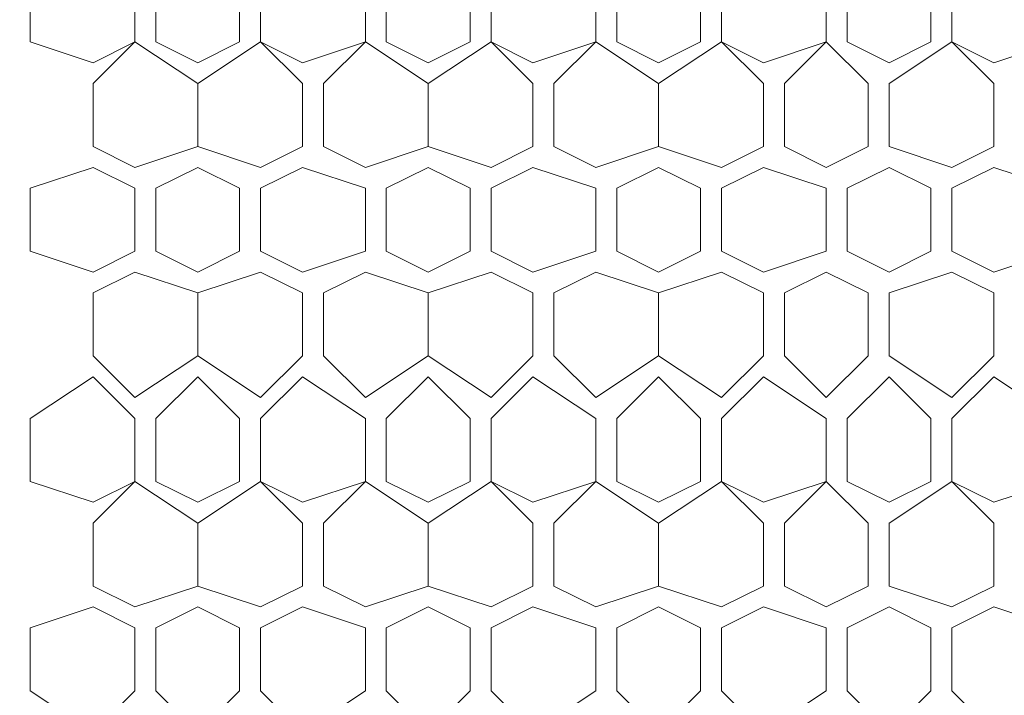
# Model space of a CAD drawing. Units: millimetres. Extents: x 23 to 133, y 12 to 67.
# Drawn here: x 121 to 123, y 24 to 25 of the extents above; entities that cross this region are included whole.
import ezdxf

# ---------------------------------------------------------------- set-up
doc = ezdxf.new("R2010")
doc.units = ezdxf.units.MM
doc.header["$MEASUREMENT"] = 0
doc.layers.add('layer 1', color=7, linetype='Continuous')

msp = doc.modelspace()

# ---------------------------------------------------------------- linework, layer by layer
at = {"layer": 'layer 1', "lineweight": 5}
for points, knots in [([(120.5738, 66.5959), (120.5738, 66.5959), (132.5295, 66.5959), (132.5295, 66.5959), (132.5295, 66.5959), (132.5619, 66.6283), (132.5619, 66.6283), (132.5619, 66.6283), (132.5943, 66.6283), (132.5943, 66.6283), (132.5943, 66.6283), (132.5943, 66.5959), (132.5943, 66.5959), (132.5943, 66.5959), (132.5943, 66.6283), (132.5943, 66.6283), (132.5943, 66.6283), (132.7239, 66.6283), (132.7239, 66.6283), (132.7239, 66.6283), (132.7563, 66.6283), (132.7563, 66.6283), (132.7563, 66.6283), (132.7887, 66.5959), (132.7887, 66.5959), (132.7887, 66.5959), (132.7887, 18.0602), (132.7887, 18.0602), (132.7887, 18.0602), (132.7563, 18.0602), (132.7563, 18.0602)], [0, 0, 0, 0, 0.1, 0.1, 0.1, 0.2, 0.2, 0.2, 0.3, 0.3, 0.3, 0.4, 0.4, 0.4, 0.5, 0.5, 0.5, 0.6, 0.6, 0.6, 0.7, 0.7, 0.7, 0.8, 0.8, 0.8, 0.9, 0.9, 0.9, 1, 1, 1, 1]), ([(120.7682, 26.0631), (120.7682, 26.0631), (120.347, 26.0631), (120.347, 26.0631), (120.347, 26.0631), (120.3146, 26.0307), (120.3146, 26.0307), (120.3146, 26.0307), (120.2822, 25.9659), (120.2822, 25.9659), (120.2822, 25.9659), (120.2822, 22.8554), (120.2822, 22.8554), (120.2822, 22.8554), (120.3146, 22.7906), (120.3146, 22.7906), (120.3146, 22.7906), (120.347, 22.7906), (120.347, 22.7906), (120.347, 22.7906), (131.3307, 22.7906), (131.3307, 22.7906), (131.3307, 22.7906), (131.3631, 22.7906), (131.3631, 22.7906), (131.3631, 22.7906), (131.3955, 22.8554), (131.3955, 22.8554), (131.3955, 22.8554), (131.3955, 26.0307), (131.3955, 26.0307), (131.3955, 26.0307), (131.3631, 26.0955), (131.3631, 26.0955), (131.3631, 26.0955), (131.3307, 26.1279), (131.3307, 26.1279), (131.3307, 26.1279), (130.9419, 26.1279), (130.9419, 26.1279), (130.9419, 26.1279), (130.9419, 26.0631), (130.9419, 26.0631), (130.9419, 26.0631), (120.7682, 26.0631), (120.7682, 26.0631)], [0, 0, 0, 0, 0.066667, 0.066667, 0.066667, 0.133333, 0.133333, 0.133333, 0.2, 0.2, 0.2, 0.266667, 0.266667, 0.266667, 0.333333, 0.333333, 0.333333, 0.4, 0.4, 0.4, 0.466667, 0.466667, 0.466667, 0.533333, 0.533333, 0.533333, 0.6, 0.6, 0.6, 0.666667, 0.666667, 0.666667, 0.733333, 0.733333, 0.733333, 0.8, 0.8, 0.8, 0.866667, 0.866667, 0.866667, 0.933333, 0.933333, 0.933333, 1, 1, 1, 1]), ([(121.2542, 24.6374), (121.2542, 24.6374), (121.319, 24.605), (121.319, 24.605), (121.319, 24.605), (121.4162, 24.6374), (121.4162, 24.6374), (121.4162, 24.6374), (121.4162, 24.7346), (121.4162, 24.7346), (121.4162, 24.7346), (121.319, 24.7994), (121.319, 24.7994), (121.319, 24.7994), (121.2542, 24.767), (121.2542, 24.767), (121.2542, 24.767), (121.157, 24.7994), (121.157, 24.7994), (121.157, 24.7994), (121.157, 24.8966), (121.157, 24.8966), (121.157, 24.8966), (121.2542, 24.9614), (121.2542, 24.9614), (121.2542, 24.9614), (121.319, 24.8966), (121.319, 24.8966), (121.319, 24.8966), (121.319, 24.7994), (121.319, 24.7994), (121.319, 24.7994), (121.2542, 24.7346), (121.2542, 24.7346), (121.2542, 24.7346), (121.2542, 24.6374), (121.2542, 24.6374)], [0, 0, 0, 0, 0.083333, 0.083333, 0.083333, 0.166667, 0.166667, 0.166667, 0.25, 0.25, 0.25, 0.333333, 0.333333, 0.333333, 0.416667, 0.416667, 0.416667, 0.5, 0.5, 0.5, 0.583333, 0.583333, 0.583333, 0.666667, 0.666667, 0.666667, 0.75, 0.75, 0.75, 0.833333, 0.833333, 0.833333, 0.916667, 0.916667, 0.916667, 1, 1, 1, 1]), ([(121.4162, 24.767), (121.4162, 24.767), (121.481, 24.7994), (121.481, 24.7994), (121.481, 24.7994), (121.481, 24.8966), (121.481, 24.8966), (121.481, 24.8966), (121.4162, 24.9614), (121.4162, 24.9614), (121.4162, 24.9614), (121.3514, 24.8966), (121.3514, 24.8966), (121.3514, 24.8966), (121.3514, 24.7994), (121.3514, 24.7994), (121.3514, 24.7994), (121.4162, 24.767), (121.4162, 24.767)], [0, 0, 0, 0, 0.166667, 0.166667, 0.166667, 0.333333, 0.333333, 0.333333, 0.5, 0.5, 0.5, 0.666667, 0.666667, 0.666667, 0.833333, 0.833333, 0.833333, 1, 1, 1, 1]), ([(121.6106, 24.6374), (121.6106, 24.6374), (121.6754, 24.605), (121.6754, 24.605), (121.6754, 24.605), (121.7726, 24.6374), (121.7726, 24.6374), (121.7726, 24.6374), (121.7726, 24.7346), (121.7726, 24.7346), (121.7726, 24.7346), (121.6754, 24.7994), (121.6754, 24.7994), (121.6754, 24.7994), (121.5782, 24.767), (121.5782, 24.767), (121.5782, 24.767), (121.5134, 24.7994), (121.5134, 24.7994), (121.5134, 24.7994), (121.5134, 24.8966), (121.5134, 24.8966), (121.5134, 24.8966), (121.5782, 24.9614), (121.5782, 24.9614), (121.5782, 24.9614), (121.6754, 24.8966), (121.6754, 24.8966), (121.6754, 24.8966), (121.6754, 24.7994), (121.6754, 24.7994), (121.6754, 24.7994), (121.6106, 24.7346), (121.6106, 24.7346), (121.6106, 24.7346), (121.6106, 24.6374), (121.6106, 24.6374)], [0, 0, 0, 0, 0.083333, 0.083333, 0.083333, 0.166667, 0.166667, 0.166667, 0.25, 0.25, 0.25, 0.333333, 0.333333, 0.333333, 0.416667, 0.416667, 0.416667, 0.5, 0.5, 0.5, 0.583333, 0.583333, 0.583333, 0.666667, 0.666667, 0.666667, 0.75, 0.75, 0.75, 0.833333, 0.833333, 0.833333, 0.916667, 0.916667, 0.916667, 1, 1, 1, 1]), ([(121.7726, 24.767), (121.7726, 24.767), (121.8374, 24.7994), (121.8374, 24.7994), (121.8374, 24.7994), (121.8374, 24.8966), (121.8374, 24.8966), (121.8374, 24.8966), (121.7726, 24.9614), (121.7726, 24.9614), (121.7726, 24.9614), (121.7078, 24.8966), (121.7078, 24.8966), (121.7078, 24.8966), (121.7078, 24.7994), (121.7078, 24.7994), (121.7078, 24.7994), (121.7726, 24.767), (121.7726, 24.767)], [0, 0, 0, 0, 0.166667, 0.166667, 0.166667, 0.333333, 0.333333, 0.333333, 0.5, 0.5, 0.5, 0.666667, 0.666667, 0.666667, 0.833333, 0.833333, 0.833333, 1, 1, 1, 1]), ([(121.967, 24.6374), (121.967, 24.6374), (122.0318, 24.605), (122.0318, 24.605), (122.0318, 24.605), (122.129, 24.6374), (122.129, 24.6374), (122.129, 24.6374), (122.129, 24.7346), (122.129, 24.7346), (122.129, 24.7346), (122.0318, 24.7994), (122.0318, 24.7994), (122.0318, 24.7994), (121.9346, 24.767), (121.9346, 24.767), (121.9346, 24.767), (121.8698, 24.7994), (121.8698, 24.7994), (121.8698, 24.7994), (121.8698, 24.8966), (121.8698, 24.8966), (121.8698, 24.8966), (121.9346, 24.9614), (121.9346, 24.9614), (121.9346, 24.9614), (122.0318, 24.8966), (122.0318, 24.8966), (122.0318, 24.8966), (122.0318, 24.7994), (122.0318, 24.7994), (122.0318, 24.7994), (121.967, 24.7346), (121.967, 24.7346), (121.967, 24.7346), (121.967, 24.6374), (121.967, 24.6374)], [0, 0, 0, 0, 0.083333, 0.083333, 0.083333, 0.166667, 0.166667, 0.166667, 0.25, 0.25, 0.25, 0.333333, 0.333333, 0.333333, 0.416667, 0.416667, 0.416667, 0.5, 0.5, 0.5, 0.583333, 0.583333, 0.583333, 0.666667, 0.666667, 0.666667, 0.75, 0.75, 0.75, 0.833333, 0.833333, 0.833333, 0.916667, 0.916667, 0.916667, 1, 1, 1, 1]), ([(122.129, 24.767), (122.129, 24.767), (122.1938, 24.7994), (122.1938, 24.7994), (122.1938, 24.7994), (122.1938, 24.8966), (122.1938, 24.8966), (122.1938, 24.8966), (122.129, 24.9614), (122.129, 24.9614), (122.129, 24.9614), (122.0642, 24.8966), (122.0642, 24.8966), (122.0642, 24.8966), (122.0642, 24.7994), (122.0642, 24.7994), (122.0642, 24.7994), (122.129, 24.767), (122.129, 24.767)], [0, 0, 0, 0, 0.166667, 0.166667, 0.166667, 0.333333, 0.333333, 0.333333, 0.5, 0.5, 0.5, 0.666667, 0.666667, 0.666667, 0.833333, 0.833333, 0.833333, 1, 1, 1, 1]), ([(122.3234, 24.6374), (122.3234, 24.6374), (122.3882, 24.605), (122.3882, 24.605), (122.3882, 24.605), (122.453, 24.6374), (122.453, 24.6374), (122.453, 24.6374), (122.453, 24.7346), (122.453, 24.7346), (122.453, 24.7346), (122.3882, 24.7994), (122.3882, 24.7994), (122.3882, 24.7994), (122.291, 24.767), (122.291, 24.767), (122.291, 24.767), (122.2262, 24.7994), (122.2262, 24.7994), (122.2262, 24.7994), (122.2262, 24.8966), (122.2262, 24.8966), (122.2262, 24.8966), (122.291, 24.9614), (122.291, 24.9614), (122.291, 24.9614), (122.3882, 24.8966), (122.3882, 24.8966), (122.3882, 24.8966), (122.3882, 24.7994), (122.3882, 24.7994), (122.3882, 24.7994), (122.3234, 24.7346), (122.3234, 24.7346), (122.3234, 24.7346), (122.3234, 24.6374), (122.3234, 24.6374)], [0, 0, 0, 0, 0.083333, 0.083333, 0.083333, 0.166667, 0.166667, 0.166667, 0.25, 0.25, 0.25, 0.333333, 0.333333, 0.333333, 0.416667, 0.416667, 0.416667, 0.5, 0.5, 0.5, 0.583333, 0.583333, 0.583333, 0.666667, 0.666667, 0.666667, 0.75, 0.75, 0.75, 0.833333, 0.833333, 0.833333, 0.916667, 0.916667, 0.916667, 1, 1, 1, 1]), ([(122.4854, 24.767), (122.4854, 24.767), (122.5502, 24.7994), (122.5502, 24.7994), (122.5502, 24.7994), (122.5502, 24.8966), (122.5502, 24.8966), (122.5502, 24.8966), (122.4854, 24.9614), (122.4854, 24.9614), (122.4854, 24.9614), (122.4206, 24.8966), (122.4206, 24.8966), (122.4206, 24.8966), (122.4206, 24.7994), (122.4206, 24.7994), (122.4206, 24.7994), (122.4854, 24.767), (122.4854, 24.767)], [0, 0, 0, 0, 0.166667, 0.166667, 0.166667, 0.333333, 0.333333, 0.333333, 0.5, 0.5, 0.5, 0.666667, 0.666667, 0.666667, 0.833333, 0.833333, 0.833333, 1, 1, 1, 1]), ([(122.7446, 24.7994), (122.7446, 24.7994), (122.7446, 24.8966), (122.7446, 24.8966), (122.7446, 24.8966), (122.6474, 24.9614), (122.6474, 24.9614), (122.6474, 24.9614), (122.5826, 24.8966), (122.5826, 24.8966), (122.5826, 24.8966), (122.5826, 24.7994), (122.5826, 24.7994), (122.5826, 24.7994), (122.6474, 24.767), (122.6474, 24.767), (122.6474, 24.767), (122.7446, 24.7994), (122.7446, 24.7994), (122.7446, 24.7994), (122.8418, 24.767), (122.8418, 24.767), (122.8418, 24.767), (122.9066, 24.7994), (122.9066, 24.7994), (122.9066, 24.7994), (122.9066, 24.8966), (122.9066, 24.8966), (122.9066, 24.8966), (122.8418, 24.9614), (122.8418, 24.9614), (122.8418, 24.9614), (122.7446, 24.8966), (122.7446, 24.8966), (122.7446, 24.8966), (122.7446, 24.7994), (122.7446, 24.7994), (122.7446, 24.7994), (122.6798, 24.7346), (122.6798, 24.7346), (122.6798, 24.7346), (122.6798, 24.6374), (122.6798, 24.6374), (122.6798, 24.6374), (122.7446, 24.605), (122.7446, 24.605), (122.7446, 24.605), (122.8094, 24.6374), (122.8094, 24.6374), (122.8094, 24.6374), (122.8094, 24.7346), (122.8094, 24.7346), (122.8094, 24.7346), (122.7446, 24.7994), (122.7446, 24.7994)], [0, 0, 0, 0, 0.055556, 0.055556, 0.055556, 0.111111, 0.111111, 0.111111, 0.166667, 0.166667, 0.166667, 0.222222, 0.222222, 0.222222, 0.277778, 0.277778, 0.277778, 0.333333, 0.333333, 0.333333, 0.388889, 0.388889, 0.388889, 0.444444, 0.444444, 0.444444, 0.5, 0.5, 0.5, 0.555556, 0.555556, 0.555556, 0.611111, 0.611111, 0.611111, 0.666667, 0.666667, 0.666667, 0.722222, 0.722222, 0.722222, 0.777778, 0.777778, 0.777778, 0.833333, 0.833333, 0.833333, 0.888889, 0.888889, 0.888889, 0.944444, 0.944444, 0.944444, 1, 1, 1, 1]), ([(121.5782, 24.6374), (121.5782, 24.6374), (121.5782, 24.7346), (121.5782, 24.7346), (121.5782, 24.7346), (121.5134, 24.7994), (121.5134, 24.7994), (121.5134, 24.7994), (121.4162, 24.7346), (121.4162, 24.7346), (121.4162, 24.7346), (121.4162, 24.6374), (121.4162, 24.6374), (121.4162, 24.6374), (121.5134, 24.605), (121.5134, 24.605), (121.5134, 24.605), (121.5782, 24.6374), (121.5782, 24.6374)], [0, 0, 0, 0, 0.166667, 0.166667, 0.166667, 0.333333, 0.333333, 0.333333, 0.5, 0.5, 0.5, 0.666667, 0.666667, 0.666667, 0.833333, 0.833333, 0.833333, 1, 1, 1, 1]), ([(121.9346, 24.6374), (121.9346, 24.6374), (121.9346, 24.7346), (121.9346, 24.7346), (121.9346, 24.7346), (121.8698, 24.7994), (121.8698, 24.7994), (121.8698, 24.7994), (121.7726, 24.7346), (121.7726, 24.7346), (121.7726, 24.7346), (121.7726, 24.6374), (121.7726, 24.6374), (121.7726, 24.6374), (121.8698, 24.605), (121.8698, 24.605), (121.8698, 24.605), (121.9346, 24.6374), (121.9346, 24.6374)], [0, 0, 0, 0, 0.166667, 0.166667, 0.166667, 0.333333, 0.333333, 0.333333, 0.5, 0.5, 0.5, 0.666667, 0.666667, 0.666667, 0.833333, 0.833333, 0.833333, 1, 1, 1, 1]), ([(122.291, 24.6374), (122.291, 24.6374), (122.291, 24.7346), (122.291, 24.7346), (122.291, 24.7346), (122.2262, 24.7994), (122.2262, 24.7994), (122.2262, 24.7994), (122.129, 24.7346), (122.129, 24.7346), (122.129, 24.7346), (122.129, 24.6374), (122.129, 24.6374), (122.129, 24.6374), (122.2262, 24.605), (122.2262, 24.605), (122.2262, 24.605), (122.291, 24.6374), (122.291, 24.6374)], [0, 0, 0, 0, 0.166667, 0.166667, 0.166667, 0.333333, 0.333333, 0.333333, 0.5, 0.5, 0.5, 0.666667, 0.666667, 0.666667, 0.833333, 0.833333, 0.833333, 1, 1, 1, 1]), ([(122.6474, 24.6374), (122.6474, 24.6374), (122.6474, 24.7346), (122.6474, 24.7346), (122.6474, 24.7346), (122.5826, 24.7994), (122.5826, 24.7994), (122.5826, 24.7994), (122.4854, 24.7346), (122.4854, 24.7346), (122.4854, 24.7346), (122.4854, 24.6374), (122.4854, 24.6374), (122.4854, 24.6374), (122.5826, 24.605), (122.5826, 24.605), (122.5826, 24.605), (122.6474, 24.6374), (122.6474, 24.6374)], [0, 0, 0, 0, 0.166667, 0.166667, 0.166667, 0.333333, 0.333333, 0.333333, 0.5, 0.5, 0.5, 0.666667, 0.666667, 0.666667, 0.833333, 0.833333, 0.833333, 1, 1, 1, 1]), ([(121.2542, 24.443), (121.2542, 24.443), (121.319, 24.4754), (121.319, 24.4754), (121.319, 24.4754), (121.319, 24.5726), (121.319, 24.5726), (121.319, 24.5726), (121.2542, 24.605), (121.2542, 24.605), (121.2542, 24.605), (121.157, 24.5726), (121.157, 24.5726), (121.157, 24.5726), (121.157, 24.4754), (121.157, 24.4754), (121.157, 24.4754), (121.2542, 24.443), (121.2542, 24.443)], [0, 0, 0, 0, 0.166667, 0.166667, 0.166667, 0.333333, 0.333333, 0.333333, 0.5, 0.5, 0.5, 0.666667, 0.666667, 0.666667, 0.833333, 0.833333, 0.833333, 1, 1, 1, 1]), ([(121.4162, 24.443), (121.4162, 24.443), (121.481, 24.4754), (121.481, 24.4754), (121.481, 24.4754), (121.481, 24.5726), (121.481, 24.5726), (121.481, 24.5726), (121.4162, 24.605), (121.4162, 24.605), (121.4162, 24.605), (121.3514, 24.5726), (121.3514, 24.5726), (121.3514, 24.5726), (121.3514, 24.4754), (121.3514, 24.4754), (121.3514, 24.4754), (121.4162, 24.443), (121.4162, 24.443)], [0, 0, 0, 0, 0.166667, 0.166667, 0.166667, 0.333333, 0.333333, 0.333333, 0.5, 0.5, 0.5, 0.666667, 0.666667, 0.666667, 0.833333, 0.833333, 0.833333, 1, 1, 1, 1]), ([(121.5782, 24.443), (121.5782, 24.443), (121.6754, 24.4754), (121.6754, 24.4754), (121.6754, 24.4754), (121.6754, 24.5726), (121.6754, 24.5726), (121.6754, 24.5726), (121.5782, 24.605), (121.5782, 24.605), (121.5782, 24.605), (121.5134, 24.5726), (121.5134, 24.5726), (121.5134, 24.5726), (121.5134, 24.4754), (121.5134, 24.4754), (121.5134, 24.4754), (121.5782, 24.443), (121.5782, 24.443)], [0, 0, 0, 0, 0.166667, 0.166667, 0.166667, 0.333333, 0.333333, 0.333333, 0.5, 0.5, 0.5, 0.666667, 0.666667, 0.666667, 0.833333, 0.833333, 0.833333, 1, 1, 1, 1]), ([(121.7726, 24.443), (121.7726, 24.443), (121.8374, 24.4754), (121.8374, 24.4754), (121.8374, 24.4754), (121.8374, 24.5726), (121.8374, 24.5726), (121.8374, 24.5726), (121.7726, 24.605), (121.7726, 24.605), (121.7726, 24.605), (121.7078, 24.5726), (121.7078, 24.5726), (121.7078, 24.5726), (121.7078, 24.4754), (121.7078, 24.4754), (121.7078, 24.4754), (121.7726, 24.443), (121.7726, 24.443)], [0, 0, 0, 0, 0.166667, 0.166667, 0.166667, 0.333333, 0.333333, 0.333333, 0.5, 0.5, 0.5, 0.666667, 0.666667, 0.666667, 0.833333, 0.833333, 0.833333, 1, 1, 1, 1]), ([(121.9346, 24.443), (121.9346, 24.443), (122.0318, 24.4754), (122.0318, 24.4754), (122.0318, 24.4754), (122.0318, 24.5726), (122.0318, 24.5726), (122.0318, 24.5726), (121.9346, 24.605), (121.9346, 24.605), (121.9346, 24.605), (121.8698, 24.5726), (121.8698, 24.5726), (121.8698, 24.5726), (121.8698, 24.4754), (121.8698, 24.4754), (121.8698, 24.4754), (121.9346, 24.443), (121.9346, 24.443)], [0, 0, 0, 0, 0.166667, 0.166667, 0.166667, 0.333333, 0.333333, 0.333333, 0.5, 0.5, 0.5, 0.666667, 0.666667, 0.666667, 0.833333, 0.833333, 0.833333, 1, 1, 1, 1]), ([(122.129, 24.443), (122.129, 24.443), (122.1938, 24.4754), (122.1938, 24.4754), (122.1938, 24.4754), (122.1938, 24.5726), (122.1938, 24.5726), (122.1938, 24.5726), (122.129, 24.605), (122.129, 24.605), (122.129, 24.605), (122.0642, 24.5726), (122.0642, 24.5726), (122.0642, 24.5726), (122.0642, 24.4754), (122.0642, 24.4754), (122.0642, 24.4754), (122.129, 24.443), (122.129, 24.443)], [0, 0, 0, 0, 0.166667, 0.166667, 0.166667, 0.333333, 0.333333, 0.333333, 0.5, 0.5, 0.5, 0.666667, 0.666667, 0.666667, 0.833333, 0.833333, 0.833333, 1, 1, 1, 1]), ([(122.291, 24.443), (122.291, 24.443), (122.3882, 24.4754), (122.3882, 24.4754), (122.3882, 24.4754), (122.3882, 24.5726), (122.3882, 24.5726), (122.3882, 24.5726), (122.291, 24.605), (122.291, 24.605), (122.291, 24.605), (122.2262, 24.5726), (122.2262, 24.5726), (122.2262, 24.5726), (122.2262, 24.4754), (122.2262, 24.4754), (122.2262, 24.4754), (122.291, 24.443), (122.291, 24.443)], [0, 0, 0, 0, 0.166667, 0.166667, 0.166667, 0.333333, 0.333333, 0.333333, 0.5, 0.5, 0.5, 0.666667, 0.666667, 0.666667, 0.833333, 0.833333, 0.833333, 1, 1, 1, 1]), ([(122.4854, 24.443), (122.4854, 24.443), (122.5502, 24.4754), (122.5502, 24.4754), (122.5502, 24.4754), (122.5502, 24.5726), (122.5502, 24.5726), (122.5502, 24.5726), (122.4854, 24.605), (122.4854, 24.605), (122.4854, 24.605), (122.4206, 24.5726), (122.4206, 24.5726), (122.4206, 24.5726), (122.4206, 24.4754), (122.4206, 24.4754), (122.4206, 24.4754), (122.4854, 24.443), (122.4854, 24.443)], [0, 0, 0, 0, 0.166667, 0.166667, 0.166667, 0.333333, 0.333333, 0.333333, 0.5, 0.5, 0.5, 0.666667, 0.666667, 0.666667, 0.833333, 0.833333, 0.833333, 1, 1, 1, 1]), ([(122.5826, 24.4754), (122.5826, 24.4754), (122.6474, 24.443), (122.6474, 24.443), (122.6474, 24.443), (122.7446, 24.4754), (122.7446, 24.4754), (122.7446, 24.4754), (122.7446, 24.5726), (122.7446, 24.5726), (122.7446, 24.5726), (122.6474, 24.605), (122.6474, 24.605), (122.6474, 24.605), (122.5826, 24.5726), (122.5826, 24.5726), (122.5826, 24.5726), (122.5826, 24.4754), (122.5826, 24.4754)], [0, 0, 0, 0, 0.166667, 0.166667, 0.166667, 0.333333, 0.333333, 0.333333, 0.5, 0.5, 0.5, 0.666667, 0.666667, 0.666667, 0.833333, 0.833333, 0.833333, 1, 1, 1, 1]), ([(121.319, 24.2486), (121.319, 24.2486), (121.4162, 24.3134), (121.4162, 24.3134), (121.4162, 24.3134), (121.4162, 24.4106), (121.4162, 24.4106), (121.4162, 24.4106), (121.319, 24.443), (121.319, 24.443), (121.319, 24.443), (121.2542, 24.4106), (121.2542, 24.4106), (121.2542, 24.4106), (121.2542, 24.3134), (121.2542, 24.3134), (121.2542, 24.3134), (121.319, 24.2486), (121.319, 24.2486)], [0, 0, 0, 0, 0.166667, 0.166667, 0.166667, 0.333333, 0.333333, 0.333333, 0.5, 0.5, 0.5, 0.666667, 0.666667, 0.666667, 0.833333, 0.833333, 0.833333, 1, 1, 1, 1]), ([(121.5134, 24.443), (121.5134, 24.443), (121.4162, 24.4106), (121.4162, 24.4106), (121.4162, 24.4106), (121.4162, 24.3134), (121.4162, 24.3134), (121.4162, 24.3134), (121.5134, 24.2486), (121.5134, 24.2486), (121.5134, 24.2486), (121.5782, 24.3134), (121.5782, 24.3134), (121.5782, 24.3134), (121.5782, 24.4106), (121.5782, 24.4106), (121.5782, 24.4106), (121.5134, 24.443), (121.5134, 24.443)], [0, 0, 0, 0, 0.166667, 0.166667, 0.166667, 0.333333, 0.333333, 0.333333, 0.5, 0.5, 0.5, 0.666667, 0.666667, 0.666667, 0.833333, 0.833333, 0.833333, 1, 1, 1, 1]), ([(121.6754, 24.2486), (121.6754, 24.2486), (121.7726, 24.3134), (121.7726, 24.3134), (121.7726, 24.3134), (121.7726, 24.4106), (121.7726, 24.4106), (121.7726, 24.4106), (121.6754, 24.443), (121.6754, 24.443), (121.6754, 24.443), (121.6106, 24.4106), (121.6106, 24.4106), (121.6106, 24.4106), (121.6106, 24.3134), (121.6106, 24.3134), (121.6106, 24.3134), (121.6754, 24.2486), (121.6754, 24.2486)], [0, 0, 0, 0, 0.166667, 0.166667, 0.166667, 0.333333, 0.333333, 0.333333, 0.5, 0.5, 0.5, 0.666667, 0.666667, 0.666667, 0.833333, 0.833333, 0.833333, 1, 1, 1, 1]), ([(121.8698, 24.443), (121.8698, 24.443), (121.7726, 24.4106), (121.7726, 24.4106), (121.7726, 24.4106), (121.7726, 24.3134), (121.7726, 24.3134), (121.7726, 24.3134), (121.8698, 24.2486), (121.8698, 24.2486), (121.8698, 24.2486), (121.9346, 24.3134), (121.9346, 24.3134), (121.9346, 24.3134), (121.9346, 24.4106), (121.9346, 24.4106), (121.9346, 24.4106), (121.8698, 24.443), (121.8698, 24.443)], [0, 0, 0, 0, 0.166667, 0.166667, 0.166667, 0.333333, 0.333333, 0.333333, 0.5, 0.5, 0.5, 0.666667, 0.666667, 0.666667, 0.833333, 0.833333, 0.833333, 1, 1, 1, 1]), ([(122.0318, 24.2486), (122.0318, 24.2486), (122.129, 24.3134), (122.129, 24.3134), (122.129, 24.3134), (122.129, 24.4106), (122.129, 24.4106), (122.129, 24.4106), (122.0318, 24.443), (122.0318, 24.443), (122.0318, 24.443), (121.967, 24.4106), (121.967, 24.4106), (121.967, 24.4106), (121.967, 24.3134), (121.967, 24.3134), (121.967, 24.3134), (122.0318, 24.2486), (122.0318, 24.2486)], [0, 0, 0, 0, 0.166667, 0.166667, 0.166667, 0.333333, 0.333333, 0.333333, 0.5, 0.5, 0.5, 0.666667, 0.666667, 0.666667, 0.833333, 0.833333, 0.833333, 1, 1, 1, 1]), ([(122.2262, 24.443), (122.2262, 24.443), (122.129, 24.4106), (122.129, 24.4106), (122.129, 24.4106), (122.129, 24.3134), (122.129, 24.3134), (122.129, 24.3134), (122.2262, 24.2486), (122.2262, 24.2486), (122.2262, 24.2486), (122.291, 24.3134), (122.291, 24.3134), (122.291, 24.3134), (122.291, 24.4106), (122.291, 24.4106), (122.291, 24.4106), (122.2262, 24.443), (122.2262, 24.443)], [0, 0, 0, 0, 0.166667, 0.166667, 0.166667, 0.333333, 0.333333, 0.333333, 0.5, 0.5, 0.5, 0.666667, 0.666667, 0.666667, 0.833333, 0.833333, 0.833333, 1, 1, 1, 1]), ([(122.453, 24.3134), (122.453, 24.3134), (122.453, 24.4106), (122.453, 24.4106), (122.453, 24.4106), (122.3882, 24.443), (122.3882, 24.443), (122.3882, 24.443), (122.3234, 24.4106), (122.3234, 24.4106), (122.3234, 24.4106), (122.3234, 24.3134), (122.3234, 24.3134), (122.3234, 24.3134), (122.3882, 24.2486), (122.3882, 24.2486), (122.3882, 24.2486), (122.453, 24.3134), (122.453, 24.3134)], [0, 0, 0, 0, 0.166667, 0.166667, 0.166667, 0.333333, 0.333333, 0.333333, 0.5, 0.5, 0.5, 0.666667, 0.666667, 0.666667, 0.833333, 0.833333, 0.833333, 1, 1, 1, 1]), ([(122.6474, 24.3134), (122.6474, 24.3134), (122.6474, 24.4106), (122.6474, 24.4106), (122.6474, 24.4106), (122.5826, 24.443), (122.5826, 24.443), (122.5826, 24.443), (122.4854, 24.4106), (122.4854, 24.4106), (122.4854, 24.4106), (122.4854, 24.3134), (122.4854, 24.3134), (122.4854, 24.3134), (122.5826, 24.2486), (122.5826, 24.2486), (122.5826, 24.2486), (122.6474, 24.3134), (122.6474, 24.3134)], [0, 0, 0, 0, 0.166667, 0.166667, 0.166667, 0.333333, 0.333333, 0.333333, 0.5, 0.5, 0.5, 0.666667, 0.666667, 0.666667, 0.833333, 0.833333, 0.833333, 1, 1, 1, 1]), ([(121.2542, 23.957), (121.2542, 23.957), (121.319, 23.9246), (121.319, 23.9246), (121.319, 23.9246), (121.4162, 23.957), (121.4162, 23.957), (121.4162, 23.957), (121.4162, 24.0542), (121.4162, 24.0542), (121.4162, 24.0542), (121.319, 24.119), (121.319, 24.119), (121.319, 24.119), (121.2542, 24.0866), (121.2542, 24.0866), (121.2542, 24.0866), (121.157, 24.119), (121.157, 24.119), (121.157, 24.119), (121.157, 24.2162), (121.157, 24.2162), (121.157, 24.2162), (121.2542, 24.281), (121.2542, 24.281), (121.2542, 24.281), (121.319, 24.2162), (121.319, 24.2162), (121.319, 24.2162), (121.319, 24.119), (121.319, 24.119), (121.319, 24.119), (121.2542, 24.0542), (121.2542, 24.0542), (121.2542, 24.0542), (121.2542, 23.957), (121.2542, 23.957)], [0, 0, 0, 0, 0.083333, 0.083333, 0.083333, 0.166667, 0.166667, 0.166667, 0.25, 0.25, 0.25, 0.333333, 0.333333, 0.333333, 0.416667, 0.416667, 0.416667, 0.5, 0.5, 0.5, 0.583333, 0.583333, 0.583333, 0.666667, 0.666667, 0.666667, 0.75, 0.75, 0.75, 0.833333, 0.833333, 0.833333, 0.916667, 0.916667, 0.916667, 1, 1, 1, 1]), ([(121.4162, 24.0866), (121.4162, 24.0866), (121.481, 24.119), (121.481, 24.119), (121.481, 24.119), (121.481, 24.2162), (121.481, 24.2162), (121.481, 24.2162), (121.4162, 24.281), (121.4162, 24.281), (121.4162, 24.281), (121.3514, 24.2162), (121.3514, 24.2162), (121.3514, 24.2162), (121.3514, 24.119), (121.3514, 24.119), (121.3514, 24.119), (121.4162, 24.0866), (121.4162, 24.0866)], [0, 0, 0, 0, 0.166667, 0.166667, 0.166667, 0.333333, 0.333333, 0.333333, 0.5, 0.5, 0.5, 0.666667, 0.666667, 0.666667, 0.833333, 0.833333, 0.833333, 1, 1, 1, 1]), ([(121.6106, 23.957), (121.6106, 23.957), (121.6754, 23.9246), (121.6754, 23.9246), (121.6754, 23.9246), (121.7726, 23.957), (121.7726, 23.957), (121.7726, 23.957), (121.7726, 24.0542), (121.7726, 24.0542), (121.7726, 24.0542), (121.6754, 24.119), (121.6754, 24.119), (121.6754, 24.119), (121.5782, 24.0866), (121.5782, 24.0866), (121.5782, 24.0866), (121.5134, 24.119), (121.5134, 24.119), (121.5134, 24.119), (121.5134, 24.2162), (121.5134, 24.2162), (121.5134, 24.2162), (121.5782, 24.281), (121.5782, 24.281), (121.5782, 24.281), (121.6754, 24.2162), (121.6754, 24.2162), (121.6754, 24.2162), (121.6754, 24.119), (121.6754, 24.119), (121.6754, 24.119), (121.6106, 24.0542), (121.6106, 24.0542), (121.6106, 24.0542), (121.6106, 23.957), (121.6106, 23.957)], [0, 0, 0, 0, 0.083333, 0.083333, 0.083333, 0.166667, 0.166667, 0.166667, 0.25, 0.25, 0.25, 0.333333, 0.333333, 0.333333, 0.416667, 0.416667, 0.416667, 0.5, 0.5, 0.5, 0.583333, 0.583333, 0.583333, 0.666667, 0.666667, 0.666667, 0.75, 0.75, 0.75, 0.833333, 0.833333, 0.833333, 0.916667, 0.916667, 0.916667, 1, 1, 1, 1]), ([(121.7726, 24.0866), (121.7726, 24.0866), (121.8374, 24.119), (121.8374, 24.119), (121.8374, 24.119), (121.8374, 24.2162), (121.8374, 24.2162), (121.8374, 24.2162), (121.7726, 24.281), (121.7726, 24.281), (121.7726, 24.281), (121.7078, 24.2162), (121.7078, 24.2162), (121.7078, 24.2162), (121.7078, 24.119), (121.7078, 24.119), (121.7078, 24.119), (121.7726, 24.0866), (121.7726, 24.0866)], [0, 0, 0, 0, 0.166667, 0.166667, 0.166667, 0.333333, 0.333333, 0.333333, 0.5, 0.5, 0.5, 0.666667, 0.666667, 0.666667, 0.833333, 0.833333, 0.833333, 1, 1, 1, 1]), ([(121.967, 23.957), (121.967, 23.957), (122.0318, 23.9246), (122.0318, 23.9246), (122.0318, 23.9246), (122.129, 23.957), (122.129, 23.957), (122.129, 23.957), (122.129, 24.0542), (122.129, 24.0542), (122.129, 24.0542), (122.0318, 24.119), (122.0318, 24.119), (122.0318, 24.119), (121.9346, 24.0866), (121.9346, 24.0866), (121.9346, 24.0866), (121.8698, 24.119), (121.8698, 24.119), (121.8698, 24.119), (121.8698, 24.2162), (121.8698, 24.2162), (121.8698, 24.2162), (121.9346, 24.281), (121.9346, 24.281), (121.9346, 24.281), (122.0318, 24.2162), (122.0318, 24.2162), (122.0318, 24.2162), (122.0318, 24.119), (122.0318, 24.119), (122.0318, 24.119), (121.967, 24.0542), (121.967, 24.0542), (121.967, 24.0542), (121.967, 23.957), (121.967, 23.957)], [0, 0, 0, 0, 0.083333, 0.083333, 0.083333, 0.166667, 0.166667, 0.166667, 0.25, 0.25, 0.25, 0.333333, 0.333333, 0.333333, 0.416667, 0.416667, 0.416667, 0.5, 0.5, 0.5, 0.583333, 0.583333, 0.583333, 0.666667, 0.666667, 0.666667, 0.75, 0.75, 0.75, 0.833333, 0.833333, 0.833333, 0.916667, 0.916667, 0.916667, 1, 1, 1, 1]), ([(122.129, 24.0866), (122.129, 24.0866), (122.1938, 24.119), (122.1938, 24.119), (122.1938, 24.119), (122.1938, 24.2162), (122.1938, 24.2162), (122.1938, 24.2162), (122.129, 24.281), (122.129, 24.281), (122.129, 24.281), (122.0642, 24.2162), (122.0642, 24.2162), (122.0642, 24.2162), (122.0642, 24.119), (122.0642, 24.119), (122.0642, 24.119), (122.129, 24.0866), (122.129, 24.0866)], [0, 0, 0, 0, 0.166667, 0.166667, 0.166667, 0.333333, 0.333333, 0.333333, 0.5, 0.5, 0.5, 0.666667, 0.666667, 0.666667, 0.833333, 0.833333, 0.833333, 1, 1, 1, 1]), ([(122.3234, 23.957), (122.3234, 23.957), (122.3882, 23.9246), (122.3882, 23.9246), (122.3882, 23.9246), (122.453, 23.957), (122.453, 23.957), (122.453, 23.957), (122.453, 24.0542), (122.453, 24.0542), (122.453, 24.0542), (122.3882, 24.119), (122.3882, 24.119), (122.3882, 24.119), (122.291, 24.0866), (122.291, 24.0866), (122.291, 24.0866), (122.2262, 24.119), (122.2262, 24.119), (122.2262, 24.119), (122.2262, 24.2162), (122.2262, 24.2162), (122.2262, 24.2162), (122.291, 24.281), (122.291, 24.281), (122.291, 24.281), (122.3882, 24.2162), (122.3882, 24.2162), (122.3882, 24.2162), (122.3882, 24.119), (122.3882, 24.119), (122.3882, 24.119), (122.3234, 24.0542), (122.3234, 24.0542), (122.3234, 24.0542), (122.3234, 23.957), (122.3234, 23.957)], [0, 0, 0, 0, 0.083333, 0.083333, 0.083333, 0.166667, 0.166667, 0.166667, 0.25, 0.25, 0.25, 0.333333, 0.333333, 0.333333, 0.416667, 0.416667, 0.416667, 0.5, 0.5, 0.5, 0.583333, 0.583333, 0.583333, 0.666667, 0.666667, 0.666667, 0.75, 0.75, 0.75, 0.833333, 0.833333, 0.833333, 0.916667, 0.916667, 0.916667, 1, 1, 1, 1]), ([(122.4854, 24.0866), (122.4854, 24.0866), (122.5502, 24.119), (122.5502, 24.119), (122.5502, 24.119), (122.5502, 24.2162), (122.5502, 24.2162), (122.5502, 24.2162), (122.4854, 24.281), (122.4854, 24.281), (122.4854, 24.281), (122.4206, 24.2162), (122.4206, 24.2162), (122.4206, 24.2162), (122.4206, 24.119), (122.4206, 24.119), (122.4206, 24.119), (122.4854, 24.0866), (122.4854, 24.0866)], [0, 0, 0, 0, 0.166667, 0.166667, 0.166667, 0.333333, 0.333333, 0.333333, 0.5, 0.5, 0.5, 0.666667, 0.666667, 0.666667, 0.833333, 0.833333, 0.833333, 1, 1, 1, 1]), ([(122.7446, 24.119), (122.7446, 24.119), (122.7446, 24.2162), (122.7446, 24.2162), (122.7446, 24.2162), (122.6474, 24.281), (122.6474, 24.281), (122.6474, 24.281), (122.5826, 24.2162), (122.5826, 24.2162), (122.5826, 24.2162), (122.5826, 24.119), (122.5826, 24.119), (122.5826, 24.119), (122.6474, 24.0866), (122.6474, 24.0866), (122.6474, 24.0866), (122.7446, 24.119), (122.7446, 24.119), (122.7446, 24.119), (122.8418, 24.0866), (122.8418, 24.0866), (122.8418, 24.0866), (122.9066, 24.119), (122.9066, 24.119), (122.9066, 24.119), (122.9066, 24.2162), (122.9066, 24.2162), (122.9066, 24.2162), (122.8418, 24.281), (122.8418, 24.281), (122.8418, 24.281), (122.7446, 24.2162), (122.7446, 24.2162), (122.7446, 24.2162), (122.7446, 24.119), (122.7446, 24.119), (122.7446, 24.119), (122.6798, 24.0542), (122.6798, 24.0542), (122.6798, 24.0542), (122.6798, 23.957), (122.6798, 23.957), (122.6798, 23.957), (122.7446, 23.9246), (122.7446, 23.9246), (122.7446, 23.9246), (122.8094, 23.957), (122.8094, 23.957), (122.8094, 23.957), (122.8094, 24.0542), (122.8094, 24.0542), (122.8094, 24.0542), (122.7446, 24.119), (122.7446, 24.119)], [0, 0, 0, 0, 0.055556, 0.055556, 0.055556, 0.111111, 0.111111, 0.111111, 0.166667, 0.166667, 0.166667, 0.222222, 0.222222, 0.222222, 0.277778, 0.277778, 0.277778, 0.333333, 0.333333, 0.333333, 0.388889, 0.388889, 0.388889, 0.444444, 0.444444, 0.444444, 0.5, 0.5, 0.5, 0.555556, 0.555556, 0.555556, 0.611111, 0.611111, 0.611111, 0.666667, 0.666667, 0.666667, 0.722222, 0.722222, 0.722222, 0.777778, 0.777778, 0.777778, 0.833333, 0.833333, 0.833333, 0.888889, 0.888889, 0.888889, 0.944444, 0.944444, 0.944444, 1, 1, 1, 1]), ([(121.5782, 23.957), (121.5782, 23.957), (121.5782, 24.0542), (121.5782, 24.0542), (121.5782, 24.0542), (121.5134, 24.119), (121.5134, 24.119), (121.5134, 24.119), (121.4162, 24.0542), (121.4162, 24.0542), (121.4162, 24.0542), (121.4162, 23.957), (121.4162, 23.957), (121.4162, 23.957), (121.5134, 23.9246), (121.5134, 23.9246), (121.5134, 23.9246), (121.5782, 23.957), (121.5782, 23.957)], [0, 0, 0, 0, 0.166667, 0.166667, 0.166667, 0.333333, 0.333333, 0.333333, 0.5, 0.5, 0.5, 0.666667, 0.666667, 0.666667, 0.833333, 0.833333, 0.833333, 1, 1, 1, 1]), ([(121.9346, 23.957), (121.9346, 23.957), (121.9346, 24.0542), (121.9346, 24.0542), (121.9346, 24.0542), (121.8698, 24.119), (121.8698, 24.119), (121.8698, 24.119), (121.7726, 24.0542), (121.7726, 24.0542), (121.7726, 24.0542), (121.7726, 23.957), (121.7726, 23.957), (121.7726, 23.957), (121.8698, 23.9246), (121.8698, 23.9246), (121.8698, 23.9246), (121.9346, 23.957), (121.9346, 23.957)], [0, 0, 0, 0, 0.166667, 0.166667, 0.166667, 0.333333, 0.333333, 0.333333, 0.5, 0.5, 0.5, 0.666667, 0.666667, 0.666667, 0.833333, 0.833333, 0.833333, 1, 1, 1, 1]), ([(122.291, 23.957), (122.291, 23.957), (122.291, 24.0542), (122.291, 24.0542), (122.291, 24.0542), (122.2262, 24.119), (122.2262, 24.119), (122.2262, 24.119), (122.129, 24.0542), (122.129, 24.0542), (122.129, 24.0542), (122.129, 23.957), (122.129, 23.957), (122.129, 23.957), (122.2262, 23.9246), (122.2262, 23.9246), (122.2262, 23.9246), (122.291, 23.957), (122.291, 23.957)], [0, 0, 0, 0, 0.166667, 0.166667, 0.166667, 0.333333, 0.333333, 0.333333, 0.5, 0.5, 0.5, 0.666667, 0.666667, 0.666667, 0.833333, 0.833333, 0.833333, 1, 1, 1, 1]), ([(122.6474, 23.957), (122.6474, 23.957), (122.6474, 24.0542), (122.6474, 24.0542), (122.6474, 24.0542), (122.5826, 24.119), (122.5826, 24.119), (122.5826, 24.119), (122.4854, 24.0542), (122.4854, 24.0542), (122.4854, 24.0542), (122.4854, 23.957), (122.4854, 23.957), (122.4854, 23.957), (122.5826, 23.9246), (122.5826, 23.9246), (122.5826, 23.9246), (122.6474, 23.957), (122.6474, 23.957)], [0, 0, 0, 0, 0.166667, 0.166667, 0.166667, 0.333333, 0.333333, 0.333333, 0.5, 0.5, 0.5, 0.666667, 0.666667, 0.666667, 0.833333, 0.833333, 0.833333, 1, 1, 1, 1]), ([(121.2542, 23.633), (121.2542, 23.633), (121.319, 23.5682), (121.319, 23.5682), (121.319, 23.5682), (121.4162, 23.633), (121.4162, 23.633), (121.4162, 23.633), (121.4162, 23.7302), (121.4162, 23.7302), (121.4162, 23.7302), (121.319, 23.7626), (121.319, 23.7626), (121.319, 23.7626), (121.2542, 23.7302), (121.2542, 23.7302), (121.2542, 23.7302), (121.157, 23.795), (121.157, 23.795), (121.157, 23.795), (121.157, 23.8922), (121.157, 23.8922), (121.157, 23.8922), (121.2542, 23.9246), (121.2542, 23.9246), (121.2542, 23.9246), (121.319, 23.8922), (121.319, 23.8922), (121.319, 23.8922), (121.319, 23.795), (121.319, 23.795), (121.319, 23.795), (121.2542, 23.7302), (121.2542, 23.7302), (121.2542, 23.7302), (121.2542, 23.633), (121.2542, 23.633)], [0, 0, 0, 0, 0.083333, 0.083333, 0.083333, 0.166667, 0.166667, 0.166667, 0.25, 0.25, 0.25, 0.333333, 0.333333, 0.333333, 0.416667, 0.416667, 0.416667, 0.5, 0.5, 0.5, 0.583333, 0.583333, 0.583333, 0.666667, 0.666667, 0.666667, 0.75, 0.75, 0.75, 0.833333, 0.833333, 0.833333, 0.916667, 0.916667, 0.916667, 1, 1, 1, 1]), ([(121.4162, 23.633), (121.4162, 23.633), (121.5134, 23.5682), (121.5134, 23.5682), (121.5134, 23.5682), (121.5782, 23.633), (121.5782, 23.633), (121.5782, 23.633), (121.5782, 23.7302), (121.5782, 23.7302), (121.5782, 23.7302), (121.5134, 23.7626), (121.5134, 23.7626), (121.5134, 23.7626), (121.4162, 23.7302), (121.4162, 23.7302), (121.4162, 23.7302), (121.3514, 23.795), (121.3514, 23.795), (121.3514, 23.795), (121.3514, 23.8922), (121.3514, 23.8922), (121.3514, 23.8922), (121.4162, 23.9246), (121.4162, 23.9246), (121.4162, 23.9246), (121.481, 23.8922), (121.481, 23.8922), (121.481, 23.8922), (121.481, 23.795), (121.481, 23.795), (121.481, 23.795), (121.4162, 23.7302), (121.4162, 23.7302), (121.4162, 23.7302), (121.4162, 23.633), (121.4162, 23.633)], [0, 0, 0, 0, 0.083333, 0.083333, 0.083333, 0.166667, 0.166667, 0.166667, 0.25, 0.25, 0.25, 0.333333, 0.333333, 0.333333, 0.416667, 0.416667, 0.416667, 0.5, 0.5, 0.5, 0.583333, 0.583333, 0.583333, 0.666667, 0.666667, 0.666667, 0.75, 0.75, 0.75, 0.833333, 0.833333, 0.833333, 0.916667, 0.916667, 0.916667, 1, 1, 1, 1]), ([(121.5782, 23.7302), (121.5782, 23.7302), (121.6754, 23.795), (121.6754, 23.795), (121.6754, 23.795), (121.6754, 23.8922), (121.6754, 23.8922), (121.6754, 23.8922), (121.5782, 23.9246), (121.5782, 23.9246), (121.5782, 23.9246), (121.5134, 23.8922), (121.5134, 23.8922), (121.5134, 23.8922), (121.5134, 23.795), (121.5134, 23.795), (121.5134, 23.795), (121.5782, 23.7302), (121.5782, 23.7302)], [0, 0, 0, 0, 0.166667, 0.166667, 0.166667, 0.333333, 0.333333, 0.333333, 0.5, 0.5, 0.5, 0.666667, 0.666667, 0.666667, 0.833333, 0.833333, 0.833333, 1, 1, 1, 1]), ([(121.7726, 23.7302), (121.7726, 23.7302), (121.8374, 23.795), (121.8374, 23.795), (121.8374, 23.795), (121.8374, 23.8922), (121.8374, 23.8922), (121.8374, 23.8922), (121.7726, 23.9246), (121.7726, 23.9246), (121.7726, 23.9246), (121.7078, 23.8922), (121.7078, 23.8922), (121.7078, 23.8922), (121.7078, 23.795), (121.7078, 23.795), (121.7078, 23.795), (121.7726, 23.7302), (121.7726, 23.7302)], [0, 0, 0, 0, 0.166667, 0.166667, 0.166667, 0.333333, 0.333333, 0.333333, 0.5, 0.5, 0.5, 0.666667, 0.666667, 0.666667, 0.833333, 0.833333, 0.833333, 1, 1, 1, 1]), ([(121.9346, 23.9246), (121.9346, 23.9246), (122.0318, 23.8922), (122.0318, 23.8922), (122.0318, 23.8922), (122.0318, 23.795), (122.0318, 23.795), (122.0318, 23.795), (121.9346, 23.7302), (121.9346, 23.7302), (121.9346, 23.7302), (121.9346, 23.633), (121.9346, 23.633), (121.9346, 23.633), (121.8698, 23.5682), (121.8698, 23.5682), (121.8698, 23.5682), (121.7726, 23.633), (121.7726, 23.633), (121.7726, 23.633), (121.7726, 23.7302), (121.7726, 23.7302), (121.7726, 23.7302), (121.8698, 23.7626), (121.8698, 23.7626), (121.8698, 23.7626), (121.9346, 23.7302), (121.9346, 23.7302), (121.9346, 23.7302), (121.8698, 23.795), (121.8698, 23.795), (121.8698, 23.795), (121.8698, 23.8922), (121.8698, 23.8922), (121.8698, 23.8922), (121.9346, 23.9246), (121.9346, 23.9246)], [0, 0, 0, 0, 0.083333, 0.083333, 0.083333, 0.166667, 0.166667, 0.166667, 0.25, 0.25, 0.25, 0.333333, 0.333333, 0.333333, 0.416667, 0.416667, 0.416667, 0.5, 0.5, 0.5, 0.583333, 0.583333, 0.583333, 0.666667, 0.666667, 0.666667, 0.75, 0.75, 0.75, 0.833333, 0.833333, 0.833333, 0.916667, 0.916667, 0.916667, 1, 1, 1, 1]), ([(122.129, 23.7302), (122.129, 23.7302), (122.1938, 23.795), (122.1938, 23.795), (122.1938, 23.795), (122.1938, 23.8922), (122.1938, 23.8922), (122.1938, 23.8922), (122.129, 23.9246), (122.129, 23.9246), (122.129, 23.9246), (122.0642, 23.8922), (122.0642, 23.8922), (122.0642, 23.8922), (122.0642, 23.795), (122.0642, 23.795), (122.0642, 23.795), (122.129, 23.7302), (122.129, 23.7302)], [0, 0, 0, 0, 0.166667, 0.166667, 0.166667, 0.333333, 0.333333, 0.333333, 0.5, 0.5, 0.5, 0.666667, 0.666667, 0.666667, 0.833333, 0.833333, 0.833333, 1, 1, 1, 1]), ([(122.291, 23.9246), (122.291, 23.9246), (122.3882, 23.8922), (122.3882, 23.8922), (122.3882, 23.8922), (122.3882, 23.795), (122.3882, 23.795), (122.3882, 23.795), (122.291, 23.7302), (122.291, 23.7302), (122.291, 23.7302), (122.291, 23.633), (122.291, 23.633), (122.291, 23.633), (122.2262, 23.5682), (122.2262, 23.5682), (122.2262, 23.5682), (122.129, 23.633), (122.129, 23.633), (122.129, 23.633), (122.129, 23.7302), (122.129, 23.7302), (122.129, 23.7302), (122.2262, 23.7626), (122.2262, 23.7626), (122.2262, 23.7626), (122.291, 23.7302), (122.291, 23.7302), (122.291, 23.7302), (122.2262, 23.795), (122.2262, 23.795), (122.2262, 23.795), (122.2262, 23.8922), (122.2262, 23.8922), (122.2262, 23.8922), (122.291, 23.9246), (122.291, 23.9246)], [0, 0, 0, 0, 0.083333, 0.083333, 0.083333, 0.166667, 0.166667, 0.166667, 0.25, 0.25, 0.25, 0.333333, 0.333333, 0.333333, 0.416667, 0.416667, 0.416667, 0.5, 0.5, 0.5, 0.583333, 0.583333, 0.583333, 0.666667, 0.666667, 0.666667, 0.75, 0.75, 0.75, 0.833333, 0.833333, 0.833333, 0.916667, 0.916667, 0.916667, 1, 1, 1, 1]), ([(122.4854, 23.633), (122.4854, 23.633), (122.5826, 23.5682), (122.5826, 23.5682), (122.5826, 23.5682), (122.6474, 23.633), (122.6474, 23.633), (122.6474, 23.633), (122.6474, 23.7302), (122.6474, 23.7302), (122.6474, 23.7302), (122.5826, 23.7626), (122.5826, 23.7626), (122.5826, 23.7626), (122.4854, 23.7302), (122.4854, 23.7302), (122.4854, 23.7302), (122.4206, 23.795), (122.4206, 23.795), (122.4206, 23.795), (122.4206, 23.8922), (122.4206, 23.8922), (122.4206, 23.8922), (122.4854, 23.9246), (122.4854, 23.9246), (122.4854, 23.9246), (122.5502, 23.8922), (122.5502, 23.8922), (122.5502, 23.8922), (122.5502, 23.795), (122.5502, 23.795), (122.5502, 23.795), (122.4854, 23.7302), (122.4854, 23.7302), (122.4854, 23.7302), (122.4854, 23.633), (122.4854, 23.633)], [0, 0, 0, 0, 0.083333, 0.083333, 0.083333, 0.166667, 0.166667, 0.166667, 0.25, 0.25, 0.25, 0.333333, 0.333333, 0.333333, 0.416667, 0.416667, 0.416667, 0.5, 0.5, 0.5, 0.583333, 0.583333, 0.583333, 0.666667, 0.666667, 0.666667, 0.75, 0.75, 0.75, 0.833333, 0.833333, 0.833333, 0.916667, 0.916667, 0.916667, 1, 1, 1, 1]), ([(122.9066, 23.8922), (122.9066, 23.8922), (122.9066, 23.795), (122.9066, 23.795), (122.9066, 23.795), (122.8418, 23.7302), (122.8418, 23.7302), (122.8418, 23.7302), (122.8418, 23.633), (122.8418, 23.633), (122.8418, 23.633), (122.939, 23.5682), (122.939, 23.5682), (122.939, 23.5682), (123.0038, 23.633), (123.0038, 23.633), (123.0038, 23.633), (123.0038, 23.7302), (123.0038, 23.7302), (123.0038, 23.7302), (122.939, 23.7626), (122.939, 23.7626), (122.939, 23.7626), (122.8418, 23.7302), (122.8418, 23.7302), (122.8418, 23.7302), (122.7446, 23.795), (122.7446, 23.795), (122.7446, 23.795), (122.7446, 23.8922), (122.7446, 23.8922), (122.7446, 23.8922), (122.7446, 23.795), (122.7446, 23.795), (122.7446, 23.795), (122.6474, 23.7302), (122.6474, 23.7302), (122.6474, 23.7302), (122.5826, 23.795), (122.5826, 23.795), (122.5826, 23.795), (122.5826, 23.8922), (122.5826, 23.8922), (122.5826, 23.8922), (122.6474, 23.9246), (122.6474, 23.9246), (122.6474, 23.9246), (122.7446, 23.8922), (122.7446, 23.8922), (122.7446, 23.8922), (122.8418, 23.9246), (122.8418, 23.9246), (122.8418, 23.9246), (122.9066, 23.8922), (122.9066, 23.8922)], [0, 0, 0, 0, 0.055556, 0.055556, 0.055556, 0.111111, 0.111111, 0.111111, 0.166667, 0.166667, 0.166667, 0.222222, 0.222222, 0.222222, 0.277778, 0.277778, 0.277778, 0.333333, 0.333333, 0.333333, 0.388889, 0.388889, 0.388889, 0.444444, 0.444444, 0.444444, 0.5, 0.5, 0.5, 0.555556, 0.555556, 0.555556, 0.611111, 0.611111, 0.611111, 0.666667, 0.666667, 0.666667, 0.722222, 0.722222, 0.722222, 0.777778, 0.777778, 0.777778, 0.833333, 0.833333, 0.833333, 0.888889, 0.888889, 0.888889, 0.944444, 0.944444, 0.944444, 1, 1, 1, 1])]:
    msp.add_open_spline(points, degree=3, knots=knots, dxfattribs=at)

doc.saveas('drawing.dxf')
